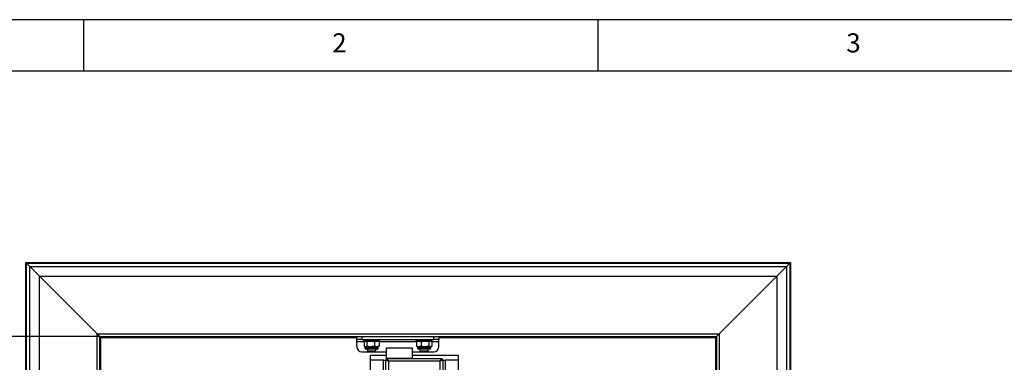
# Model space of a CAD drawing. Extents: x 5 to 415, y 5 to 292.
# Drawn here: x 54 to 150, y 259 to 292 of the extents above; entities that cross this region are included whole.
import ezdxf

# ---------------------------------------------------------------- set-up
doc = ezdxf.new("R2010")
doc.units = 0
doc.layers.get('0').update_dxf_attribs({"linetype": 'CONTINUOUS'})
doc.layers.add('FORMAT', color=7, linetype='CONTINUOUS')
doc.styles.add('SLDTEXTSTYLE0', font='ISOCP', dxfattribs={"width": 0.96})
doc.dimstyles.new('SLDDIMSTYLE3', dxfattribs={"dimtxt": 3.94841, "dimasz": 3.5, "dimexe": 0, "dimexo": 0.0625, "dimgap": 0.987103, "dimtad": 1, "dimdec": 1, "dimlfac": 10, "dimrnd": 1e-09, "dimzin": 12, "dimdsep": 46, "dimtxsty": 'SLDTEXTSTYLE0', "dimsah": 1, "dimcen": 0.09, "dimadec": 0, "dimazin": 0, "dimtfac": 1, "dimtdec": 1, "dimtofl": 0, "dimtmove": 0, "dimatfit": 3, "dimfxl": 1, "dimtolj": 1, "dimtzin": 12, "dimarcsym": 0})

# ---------------------------------------------------------------- blocks, each defined once
blk = doc.blocks.new('_D_4')
at = {"layer": 'FORMAT', "transparency": 16777216}
for p, q in [((61.552, 261.185), (43.545, 261.185)), ((44.545, 201.185), (44.545, 261.185)), ((35.636, 227.034), (35.636, 235.336)), ((43.06, 235.336), (43.06, 227.034)), ((61.552, 201.185), (43.545, 201.185))]:
    blk.add_line(p, q, dxfattribs=at)
for centre, start, end in [((39.348, 235.336), 0, 180), ((39.348, 227.034), 180, 0)]:
    blk.add_arc(centre, 3.712, start, end, dxfattribs=at)
for points in [[(44.545, 261.185), (44.045, 257.685), (45.045, 257.685)], [(44.545, 201.185), (45.045, 204.685), (44.045, 204.685)]]:
    blk.add_solid(points, dxfattribs=at)
at = {"layer": 'FORMAT', "transparency": 16777216, "insert": (36.713, 227.034, -4.824), "char_height": 4.2333, "attachment_point": 1, "rotation": 90, "style": 'SLDTEXTSTYLE0'}
blk.add_mtext('600', dxfattribs=at)

msp = doc.modelspace()

# ---------------------------------------------------------------- linework, layer by layer
at = {"color": 7, "linetype": 'Continuous'}
for p, q in [((415, 292), (5, 292)), ((60, 287), (60, 292)), ((110, 292), (110, 287)), ((410, 287), (10, 287)), ((54.362399, 268.374952), (128.742398, 268.374952)), ((54.362399, 268.374952), (54.432399, 268.304953)), ((54.362399, 193.994954), (54.362399, 268.374952)), ((54.432399, 268.304953), (128.672398, 268.304953)), ((54.432399, 268.304953), (54.7424, 267.994952)), ((54.432399, 194.064954), (54.432399, 268.304953)), ((128.672398, 268.304953), (128.362397, 267.994952)), ((128.742398, 268.374952), (128.672398, 268.304953)), ((128.672398, 268.304953), (128.672398, 194.064954)), ((128.742398, 268.374952), (128.742398, 193.994954)), ((54.7424, 267.994952), (128.362397, 267.994952)), ((54.7424, 267.994952), (55.6924, 267.044952)), ((54.7424, 194.374954), (54.7424, 267.994952)), ((128.362397, 267.994952), (127.412398, 267.044952)), ((128.362397, 267.994952), (128.362397, 194.374954)), ((55.6924, 267.044952), (127.412398, 267.044952)), ((55.6924, 267.044952), (61.302398, 261.434954)), ((55.6924, 195.324954), (55.6924, 267.044952)), ((127.412398, 267.044952), (121.8024, 261.434954)), ((127.412398, 267.044952), (127.412398, 195.324954)), ((61.302398, 261.434954), (61.552398, 261.184954)), ((61.302398, 261.434954), (121.8024, 261.434954)), ((61.302398, 200.934952), (61.302398, 261.434954)), ((61.552398, 261.184954), (121.5524, 261.184954)), ((61.552398, 261.184954), (61.662398, 261.074954)), ((61.552398, 201.184952), (61.552398, 261.184954)), ((61.662398, 261.074954), (86.552399, 261.074954)), ((61.662398, 201.294952), (61.662398, 261.074954)), ((86.552399, 260.884952), (86.552399, 261.184954)), ((87.052399, 260.884952), (86.552399, 260.884952)), ((86.552399, 260.684952), (86.552399, 260.884952)), ((86.552399, 260.184952), (86.552399, 260.684952)), ((87.052399, 260.884952), (94.052399, 260.884952)), ((87.202399, 260.884952), (87.202399, 260.724952)), ((88.802399, 260.724952), (87.202399, 260.724952)), ((87.260095, 260.666898), (87.260095, 260.233009)), ((87.352399, 260.724952), (87.302663, 260.696238)), ((87.53513, 260.666898), (87.53513, 260.233009)), ((88.277434, 260.666898), (88.277434, 260.233009)), ((88.702135, 260.696238), (88.652399, 260.724952)), ((88.744703, 260.666898), (88.700978, 260.694235)), ((88.744703, 260.666898), (88.744703, 260.233009)), ((88.802399, 260.724952), (88.802399, 260.884952)), ((92.302399, 260.884952), (92.302399, 260.724952)), ((93.902399, 260.724952), (92.302399, 260.724952)), ((92.395351, 260.68947), (92.357162, 260.666898)), ((92.357162, 260.666898), (92.357162, 260.233009)), ((92.452399, 260.724952), (92.394248, 260.69138)), ((92.807027, 260.666898), (92.807027, 260.233009)), ((93.552264, 260.666898), (93.552264, 260.233009)), ((93.81055, 260.69138), (93.752399, 260.724952)), ((93.847635, 260.666898), (93.847635, 260.233009)), ((93.902399, 260.724952), (93.902399, 260.884952)), ((94.552399, 260.884952), (94.052399, 260.884952)), ((94.552399, 261.184954), (94.552399, 260.884952)), ((94.552399, 261.074954), (121.4424, 261.074954)), ((94.552399, 260.684952), (94.552399, 260.884952)), ((94.552399, 260.184952), (94.552399, 260.684952)), ((121.5524, 261.184954), (121.4424, 261.074954)), ((121.4424, 261.074954), (121.4424, 201.294952)), ((121.8024, 261.434954), (121.5524, 261.184954)), ((121.5524, 261.184954), (121.5524, 201.184952)), ((121.8024, 261.434954), (121.8024, 200.934952)), ((87.052399, 259.684953), (89.452399, 259.684953)), ((87.302845, 260.203564), (87.352399, 260.174954)), ((87.352399, 260.174954), (87.352399, 260.031202)), ((87.397612, 260.174954), (87.352399, 260.174954)), ((87.906282, 260.174954), (87.397612, 260.174954)), ((87.66388, 259.924954), (87.458649, 259.924954)), ((87.602399, 259.924954), (87.602399, 259.791654)), ((87.602399, 259.791654), (87.679099, 259.714952)), ((87.602399, 259.791654), (88.402399, 259.791654)), ((88.546149, 259.924954), (87.66388, 259.924954)), ((87.679099, 259.714952), (88.325699, 259.714952)), ((88.511069, 260.174954), (87.906282, 260.174954)), ((88.325699, 259.714952), (88.402399, 259.791654)), ((88.402399, 259.791654), (88.402399, 259.924954)), ((88.652399, 260.174954), (88.511069, 260.174954)), ((88.652399, 260.174954), (88.701953, 260.203564)), ((88.652399, 260.031202), (88.652399, 260.174954)), ((88.700978, 260.205254), (88.744703, 260.233009)), ((89.452399, 260.084954), (91.952399, 260.084954)), ((89.452399, 259.042486), (89.452399, 260.084954)), ((91.952399, 260.084954), (91.952399, 259.042486)), ((91.952399, 259.684953), (94.052399, 259.684953)), ((92.357162, 260.233009), (92.395348, 260.210779)), ((92.394097, 260.208612), (92.452399, 260.174954)), ((92.452399, 260.174954), (92.452399, 260.031202)), ((92.582095, 260.174954), (92.452399, 260.174954)), ((92.562502, 259.924954), (92.558649, 259.924954)), ((93.646149, 259.924954), (92.562502, 259.924954)), ((93.179646, 260.174954), (92.582095, 260.174954)), ((92.702399, 259.924954), (92.702399, 259.791654)), ((92.702399, 259.791654), (92.779099, 259.714952)), ((92.702399, 259.791654), (93.502399, 259.791654)), ((92.779099, 259.714952), (93.425699, 259.714952)), ((93.699949, 260.174954), (93.179646, 260.174954)), ((93.425699, 259.714952), (93.502399, 259.791654)), ((93.502399, 259.791654), (93.502399, 259.924954)), ((93.752399, 260.174954), (93.699949, 260.174954)), ((93.752399, 260.174954), (93.8107, 260.208612)), ((93.752399, 260.031202), (93.752399, 260.174954)), ((87.852399, 259.334954), (87.852399, 258.884954)), ((89.452399, 259.334954), (87.852399, 259.334954)), ((87.852399, 258.884954), (87.852399, 253.784953)), ((89.152399, 258.884954), (87.852399, 258.884954)), ((89.152399, 258.884954), (89.352399, 258.884954)), ((89.352399, 258.884954), (89.352399, 253.784953)), ((89.352399, 258.884954), (89.452399, 258.884954)), ((89.452399, 258.855438), (89.452399, 259.042486)), ((91.952399, 259.042486), (89.452399, 259.042486)), ((89.452399, 258.984953), (89.452399, 258.884954)), ((91.952399, 258.984953), (89.452399, 258.984953)), ((96.452399, 259.334954), (91.952399, 259.334954)), ((91.952399, 259.042486), (91.952399, 258.984953)), ((94.852399, 258.984953), (91.952399, 258.984953)), ((94.852399, 258.984953), (94.852399, 258.884954)), ((94.952399, 258.884954), (94.852399, 258.884954)), ((94.952399, 253.784953), (94.952399, 258.884954)), ((94.952399, 258.884954), (95.152399, 258.884954)), ((96.452399, 258.884954), (95.152399, 258.884954)), ((96.452399, 258.884954), (96.452399, 259.334954)), ((96.452399, 253.784953), (96.452399, 258.884954))]:
    msp.add_line(p, q, dxfattribs=at)
at = {"color": 8, "linetype": 'Continuous'}
for p, q in [((86.552399, 260.684952), (87.288975, 260.684952)), ((87.052399, 261.184954), (87.052399, 260.884952)), ((88.715822, 260.684952), (92.38771, 260.684952)), ((93.817088, 260.684952), (94.552399, 260.684952)), ((94.052399, 260.884952), (94.052399, 261.184954)), ((87.597732, 260.031202), (87.352399, 260.031202)), ((88.652399, 260.031202), (87.597732, 260.031202)), ((92.457005, 260.031202), (92.452399, 260.031202)), ((93.752399, 260.031202), (92.457005, 260.031202)), ((89.152399, 253.784953), (89.152399, 258.884954)), ((89.652399, 258.784952), (89.652399, 253.884953)), ((94.652399, 258.784952), (89.652399, 258.784952)), ((94.652399, 253.884953), (94.652399, 258.784952)), ((95.152399, 258.884954), (95.152399, 255.684954))]:
    msp.add_line(p, q, dxfattribs=at)
at = {"color": 7, "linetype": 'Continuous'}
for centre, radius, start, end in [((87.052399, 260.184953), 0.5, 180, 270), ((87.458649, 260.031203), 0.10625, 180, 270), ((88.546149, 260.031203), 0.10625, 270, 0), ((92.558649, 260.031203), 0.10625, 180, 270), ((93.646149, 260.031203), 0.10625, 270, 0), ((94.052399, 260.184953), 0.5, 270, 0)]:
    msp.add_arc(centre, radius, start, end, dxfattribs=at)
for points, knots in [([(87.260095, 260.666898), (87.282428, 260.683123), (87.327505, 260.715872), (87.374102, 260.721907), (87.397612, 260.724952)], [0, 0, 0, 0, 0.495457027, 1, 1, 1, 1]), ([(87.397612, 260.724952), (87.400871, 260.724883), (87.425556, 260.724359), (87.472097, 260.711678), (87.513991, 260.681915), (87.53513, 260.666898)], [0, 0, 0, 0, 0.070076755, 0.530778328, 1, 1, 1, 1]), ([(87.53513, 260.666898), (87.595407, 260.683123), (87.717066, 260.715872), (87.842829, 260.721907), (87.906282, 260.724952)], [0, 0, 0, 0, 0.495457471, 1, 1, 1, 1]), ([(87.906282, 260.724952), (87.915078, 260.724883), (87.9817, 260.724359), (88.107313, 260.711678), (88.220382, 260.681915), (88.277434, 260.666898)], [0, 0, 0, 0, 0.070076961, 0.530778422, 1, 1, 1, 1]), ([(88.277434, 260.666898), (88.336102, 260.690471), (88.413149, 260.721429), (88.492209, 260.724274), (88.511069, 260.724952)], [0, 0, 0, 0, 0.761448719, 1, 1, 1, 1]), ([(88.511069, 260.724952), (88.572807, 260.71779), (88.651911, 260.708612), (88.728, 260.674406), (88.744703, 260.666898)], [0, 0, 0, 0, 0.7804771291, 1, 1, 1, 1]), ([(92.357162, 260.666898), (92.393692, 260.683123), (92.467422, 260.715872), (92.54364, 260.721907), (92.582095, 260.724952)], [0, 0, 0, 0, 0.495457739, 1, 1, 1, 1]), ([(92.582095, 260.724952), (92.587425, 260.724883), (92.627801, 260.724359), (92.703927, 260.711678), (92.772451, 260.681915), (92.807027, 260.666898)], [0, 0, 0, 0, 0.070077287, 0.530778376, 1, 1, 1, 1]), ([(92.807027, 260.666898), (92.900595, 260.690471), (93.023475, 260.721429), (93.149566, 260.724274), (93.179646, 260.724952)], [0, 0, 0, 0, 0.761448753, 1, 1, 1, 1]), ([(93.179646, 260.724952), (93.278111, 260.71779), (93.404272, 260.708612), (93.525624, 260.674406), (93.552264, 260.666898)], [0, 0, 0, 0, 0.780476746, 1, 1, 1, 1]), ([(93.552264, 260.666898), (93.576249, 260.683123), (93.624658, 260.715872), (93.674701, 260.721907), (93.699949, 260.724952)], [0, 0, 0, 0, 0.49545758, 1, 1, 1, 1]), ([(93.699949, 260.724952), (93.703449, 260.724883), (93.729959, 260.724359), (93.779942, 260.711678), (93.824933, 260.681915), (93.847635, 260.666898)], [0, 0, 0, 0, 0.0700770176, 0.5307786484, 1, 1, 1, 1]), ([(87.397612, 260.174954), (87.394353, 260.175023), (87.369669, 260.175547), (87.323127, 260.188229), (87.281234, 260.217991), (87.260095, 260.233009)], [0, 0, 0, 0, 0.0700772344, 0.5307786093, 1, 1, 1, 1]), ([(87.53513, 260.233009), (87.512797, 260.216783), (87.46772, 260.184034), (87.421123, 260.177999), (87.397612, 260.174954)], [0, 0, 0, 0, 0.495457652, 1, 1, 1, 1]), ([(87.906282, 260.174954), (87.897486, 260.175023), (87.830865, 260.175547), (87.705252, 260.188229), (87.592183, 260.217991), (87.53513, 260.233009)], [0, 0, 0, 0, 0.070076066, 0.530778006, 1, 1, 1, 1]), ([(88.277434, 260.233009), (88.217157, 260.216783), (88.095499, 260.184034), (87.969735, 260.177999), (87.906282, 260.174954)], [0, 0, 0, 0, 0.495456958, 1, 1, 1, 1]), ([(88.511069, 260.174954), (88.492209, 260.175632), (88.413149, 260.178477), (88.336102, 260.209435), (88.277434, 260.233009)], [0, 0, 0, 0, 0.238551281, 1, 1, 1, 1]), ([(88.744703, 260.233009), (88.728, 260.2255), (88.651911, 260.191294), (88.572807, 260.182116), (88.511069, 260.174954)], [0, 0, 0, 0, 0.2195228709, 1, 1, 1, 1]), ([(92.582095, 260.174954), (92.576764, 260.175023), (92.536389, 260.175547), (92.460262, 260.188229), (92.391738, 260.217991), (92.357162, 260.233009)], [0, 0, 0, 0, 0.0700767866, 0.5307782675, 1, 1, 1, 1]), ([(92.807027, 260.233009), (92.770497, 260.216783), (92.696767, 260.184034), (92.62055, 260.177999), (92.582095, 260.174954)], [0, 0, 0, 0, 0.495457473, 1, 1, 1, 1]), ([(93.179646, 260.174954), (93.149566, 260.175632), (93.023475, 260.178477), (92.900595, 260.209435), (92.807027, 260.233009)], [0, 0, 0, 0, 0.238551247, 1, 1, 1, 1]), ([(93.552264, 260.233009), (93.525624, 260.2255), (93.404272, 260.191294), (93.278111, 260.182117), (93.179646, 260.174954)], [0, 0, 0, 0, 0.219523254, 1, 1, 1, 1]), ([(93.699949, 260.174954), (93.696449, 260.175023), (93.66994, 260.175547), (93.619957, 260.188229), (93.574966, 260.217991), (93.552264, 260.233009)], [0, 0, 0, 0, 0.0700770183, 0.5307782059, 1, 1, 1, 1]), ([(93.847635, 260.233009), (93.82365, 260.216783), (93.775241, 260.184034), (93.725198, 260.177999), (93.699949, 260.174954)], [0, 0, 0, 0, 0.495457137, 1, 1, 1, 1]), ([(89.652399, 258.784952), (89.613088, 258.793286), (89.534466, 258.809954), (89.435301, 258.834951), (89.365927, 258.859953), (89.356908, 258.87662), (89.352399, 258.884954)], [0, 0, 0, 0, 0.250000308, 0.499999284, 0.749999245, 1, 1, 1, 1]), ([(89.452399, 258.984953), (89.469378, 258.981831), (89.503353, 258.975584), (89.554322, 258.927611), (89.604031, 258.861012), (89.636705, 258.809631), (89.652399, 258.784952)], [0, 0, 0, 0, 0.254649137, 0.509538827, 0.764433705, 1, 1, 1, 1]), ([(89.452399, 258.884954), (89.475613, 258.882003), (89.522127, 258.87609), (89.588847, 258.834573), (89.632256, 258.800679), (89.652399, 258.784952)], [0, 0, 0, 0, 0.348133813, 0.697521794, 1, 1, 1, 1]), ([(89.482074, 258.85162), (89.490814, 258.846064), (89.512663, 258.832173), (89.574459, 258.809954), (89.626419, 258.793286), (89.652399, 258.784952)], [0, 0, 0, 0, 0.250001423, 0.6249979908, 1, 1, 1, 1]), ([(94.652399, 258.784952), (94.669378, 258.811651), (94.703353, 258.865073), (94.754322, 258.932012), (94.804031, 258.976714), (94.836705, 258.98228), (94.852399, 258.984953)], [0, 0, 0, 0, 0.25465306, 0.509541456, 0.764434598, 1, 1, 1, 1]), ([(94.952399, 258.884954), (94.947889, 258.87662), (94.93887, 258.859953), (94.869496, 258.834951), (94.770332, 258.809954), (94.69171, 258.793286), (94.652399, 258.784952)], [0, 0, 0, 0, 0.250000797, 0.500000724, 0.749999352, 1, 1, 1, 1]), ([(94.852399, 258.884954), (94.849392, 258.87662), (94.84338, 258.859953), (94.79713, 258.834951), (94.73102, 258.809954), (94.678606, 258.793286), (94.652399, 258.784952)], [0, 0, 0, 0, 0.25000112, 0.500001387, 0.74999888, 1, 1, 1, 1]), ([(94.852399, 258.884954), (94.829184, 258.882003), (94.782671, 258.87609), (94.71595, 258.834573), (94.672541, 258.80068), (94.652399, 258.784952)], [0, 0, 0, 0, 0.348133812, 0.697522375, 1, 1, 1, 1])]:
    msp.add_open_spline(points, degree=3, knots=knots, dxfattribs=at)

# ---------------------------------------------------------------- texts
at = {"color": 7, "linetype": 'Continuous', "char_height": 1.852083, "attachment_point": 1, "style": 'SLDTEXTSTYLE0'}
for s, insert in [('2', (84.166667, 290.668024)), ('3', (134.166667, 290.668024))]:
    msp.add_mtext(s, dxfattribs=dict(at, insert=insert))

# ---------------------------------------------------------------- dimensions: what is measured, and where the dimension line sits
at = {"layer": 'FORMAT'}
dim = msp.add_linear_dim(base=(43.059847, 261.184953), p1=(61.552399, 201.184953), p2=(61.552399, 261.184953), angle=90, dimstyle='SLDDIMSTYLE3', dxfattribs=at)
dim.commit()
dim.dimension.update_dxf_attribs({"geometry": '_D_4', "text_midpoint": (43.059847, 231.184953), "dimtype": 160})

doc.saveas('drawing.dxf')
